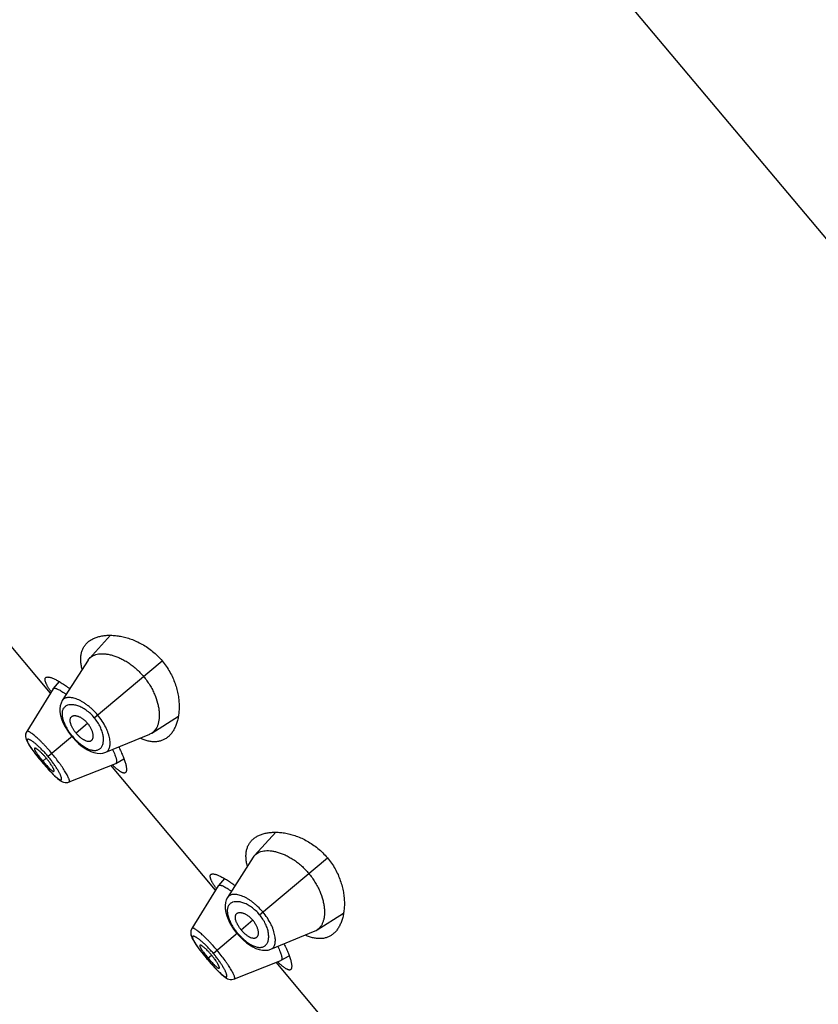
# Model space of a CAD drawing. Units: inches. Extents: x 5.9 to 15.5, y 3.3 to 14.8.
# Drawn here: x 9.5 to 10.4, y 9.1 to 10.2 of the extents above; entities that cross this region are included whole.
import ezdxf

# ---------------------------------------------------------------- set-up
doc = ezdxf.new("R2010")
doc.units = ezdxf.units.IN
doc.header["$LTSCALE"] = 1.21
doc.header["$MEASUREMENT"] = 0
doc.layers.get('0').update_dxf_attribs({"linetype": 'CONTINUOUS'})

msp = doc.modelspace()

# ---------------------------------------------------------------- linework, layer by layer
at = {"color": 7, "linetype": 'Continuous'}
for p, q in [((14.1302, 5.5077), (8.6794, 12.0037)), ((9.5312, 9.4329), (9.413, 9.5737)), ((9.599, 9.4982), (9.5751, 9.472)), ((9.5736, 9.4701), (9.5446, 9.4245)), ((9.541, 9.4461), (9.5343, 9.438)), ((9.5342, 9.4378), (9.5044, 9.3898)), ((9.5342, 9.4378), (9.5343, 9.438)), ((9.5343, 9.438), (9.5349, 9.4384)), ((9.6456, 9.3879), (9.6755, 9.407)), ((9.5044, 9.3898), (9.5038, 9.3886)), ((9.5936, 9.3662), (9.6435, 9.3868)), ((9.5541, 9.3856), (9.5554, 9.3839)), ((9.5554, 9.3839), (9.5567, 9.3824)), ((9.5202, 9.3569), (9.5214, 9.3554)), ((9.5214, 9.3554), (9.5226, 9.354)), ((9.5523, 9.3327), (9.6049, 9.3537)), ((9.605, 9.3537), (9.6049, 9.3537)), ((9.605, 9.3537), (9.6142, 9.3589)), ((9.5339, 9.3416), (9.5358, 9.3397)), ((9.7176, 9.2107), (9.5994, 9.3515)), ((9.5358, 9.3397), (9.5375, 9.3381)), ((9.5375, 9.3381), (9.5391, 9.3367)), ((9.5391, 9.3367), (9.5406, 9.3355)), ((9.5405, 9.3356), (9.5419, 9.3346)), ((9.551, 9.3322), (9.5523, 9.3327)), ((9.7854, 9.276), (9.7615, 9.2499)), ((9.76, 9.248), (9.731, 9.2024)), ((9.7274, 9.224), (9.7207, 9.2158)), ((9.7206, 9.2157), (9.6908, 9.1676)), ((9.7206, 9.2157), (9.7207, 9.2158)), ((9.7207, 9.2158), (9.7213, 9.2162)), ((9.832, 9.1658), (9.8619, 9.1848)), ((9.6908, 9.1676), (9.6902, 9.1665)), ((9.78, 9.1441), (9.8299, 9.1647)), ((9.7405, 9.1634), (9.7418, 9.1618)), ((9.7418, 9.1618), (9.7431, 9.1602)), ((9.7066, 9.1347), (9.7078, 9.1332)), ((9.7078, 9.1332), (9.709, 9.1319)), ((9.7388, 9.1105), (9.7913, 9.1315)), ((9.7914, 9.1316), (9.7913, 9.1315)), ((9.7914, 9.1316), (9.8006, 9.1367)), ((9.7203, 9.1194), (9.7222, 9.1175)), ((9.904, 8.9886), (9.7858, 9.1294)), ((9.7222, 9.1176), (9.7239, 9.1159)), ((9.7239, 9.116), (9.7255, 9.1146)), ((9.7255, 9.1146), (9.727, 9.1134)), ((9.7269, 9.1134), (9.7283, 9.1124)), ((9.7374, 9.1101), (9.7388, 9.1105))]:
    msp.add_line(p, q, dxfattribs=at)
at = {"color": 9, "linetype": 'Continuous'}
for p, q in [((9.5807, 9.4052), (9.6572, 9.4694)), ((9.5732, 9.3988), (9.5601, 9.3878)), ((9.556, 9.3844), (9.5286, 9.3614)), ((9.5215, 9.3554), (9.5214, 9.3554)), ((9.5225, 9.3563), (9.5265, 9.3596)), ((9.7671, 9.183), (9.8437, 9.2472)), ((9.7596, 9.1767), (9.7465, 9.1657)), ((9.7424, 9.1622), (9.715, 9.1393)), ((9.7079, 9.1333), (9.7078, 9.1332)), ((9.7089, 9.1341), (9.7129, 9.1375))]:
    msp.add_line(p, q, dxfattribs=at)
at = {"color": 7, "linetype": 'Continuous'}
for points in [[(9.5446, 9.4246), (9.5432, 9.4218), (9.5423, 9.4187), (9.5418, 9.4154), (9.5419, 9.4117), (9.5426, 9.4078), (9.5437, 9.4039), (9.5452, 9.4), (9.547, 9.3962), (9.5492, 9.3926), (9.5515, 9.389), (9.5541, 9.3856)], [(9.5044, 9.3898), (9.5037, 9.3885), (9.5032, 9.3869), (9.5031, 9.3852), (9.5031, 9.3836), (9.5034, 9.3821), (9.5039, 9.3806), (9.5045, 9.3792), (9.5052, 9.3777), (9.5061, 9.376), (9.5072, 9.3742), (9.5085, 9.3723), (9.51, 9.3701), (9.5116, 9.3678), (9.5135, 9.3653), (9.5156, 9.3626), (9.5178, 9.3598), (9.5202, 9.3569)], [(9.5038, 9.3886), (9.5033, 9.3871), (9.5031, 9.3855), (9.5031, 9.384), (9.5033, 9.3825), (9.5037, 9.3811), (9.5042, 9.3797), (9.5049, 9.3783), (9.5057, 9.3768), (9.5066, 9.3752), (9.5077, 9.3734), (9.509, 9.3715), (9.5105, 9.3694), (9.5108, 9.3689)], [(9.5567, 9.3824), (9.5597, 9.3793), (9.5627, 9.3763), (9.566, 9.3736), (9.5694, 9.3711), (9.573, 9.3689), (9.5766, 9.3671), (9.5803, 9.3658), (9.584, 9.3651), (9.5874, 9.3649), (9.5905, 9.3653), (9.5936, 9.3662)], [(9.5226, 9.354), (9.5251, 9.3512), (9.5274, 9.3485), (9.5297, 9.3459), (9.5319, 9.3436), (9.534, 9.3415)], [(9.5419, 9.3345), (9.5433, 9.3337), (9.5447, 9.333), (9.5461, 9.3325), (9.5477, 9.3321), (9.5493, 9.332), (9.551, 9.3322)], [(9.731, 9.2024), (9.7296, 9.1996), (9.7287, 9.1966), (9.7282, 9.1932), (9.7283, 9.1895), (9.729, 9.1856), (9.7301, 9.1817), (9.7316, 9.1779), (9.7334, 9.1741), (9.7356, 9.1704), (9.7379, 9.1668), (9.7405, 9.1634)], [(9.6908, 9.1676), (9.6902, 9.1663), (9.6897, 9.1647), (9.6895, 9.1631), (9.6895, 9.1615), (9.6898, 9.16), (9.6903, 9.1585), (9.6909, 9.157), (9.6916, 9.1555), (9.6925, 9.1539), (9.6936, 9.1521), (9.6949, 9.1501), (9.6964, 9.148), (9.698, 9.1456), (9.6999, 9.1431), (9.702, 9.1405), (9.7042, 9.1376), (9.7066, 9.1347)], [(9.6902, 9.1665), (9.6897, 9.165), (9.6895, 9.1634), (9.6895, 9.1618), (9.6897, 9.1604), (9.6901, 9.159), (9.6906, 9.1576), (9.6913, 9.1562), (9.6921, 9.1547), (9.693, 9.153), (9.6941, 9.1513), (9.6954, 9.1493), (9.6969, 9.1472), (9.6972, 9.1468)], [(9.7431, 9.1602), (9.7461, 9.1571), (9.7492, 9.1542), (9.7524, 9.1514), (9.7558, 9.1489), (9.7594, 9.1468), (9.763, 9.145), (9.7668, 9.1437), (9.7704, 9.1429), (9.7738, 9.1428), (9.777, 9.1431), (9.78, 9.1441)], [(9.709, 9.1319), (9.7115, 9.129), (9.7139, 9.1263), (9.7161, 9.1238), (9.7183, 9.1215), (9.7204, 9.1194)], [(9.7284, 9.1124), (9.7297, 9.1115), (9.7311, 9.1108), (9.7325, 9.1103), (9.7341, 9.11), (9.7357, 9.1099), (9.7374, 9.1101)]]:
    msp.add_lwpolyline(points, dxfattribs=at)
for centre, radius, start, end in [((9.5852, 9.4627), 0.0138, 137.5359, 147.5597), ((9.6393, 9.5081), 0.1302, 213.7379, 214.5288), ((9.6382, 9.3996), 0.0138, 292.4249, 302.48), ((9.6251, 9.4424), 0.1339, 218.9166, 219.9983), ((9.625, 9.4423), 0.1338, 220.0012, 221.084), ((9.6895, 9.4421), 0.1262, 225.4587, 226.274), ((9.7717, 9.2406), 0.0138, 137.5359, 147.5597), ((9.8257, 9.286), 0.1302, 213.7379, 214.5288), ((9.8246, 9.1774), 0.0138, 292.4249, 302.48), ((9.8115, 9.2202), 0.1339, 218.9166, 219.9983), ((9.8114, 9.2201), 0.1338, 220.0012, 221.084), ((9.8759, 9.2199), 0.1262, 225.4587, 226.274)]:
    msp.add_arc(centre, radius, start, end, dxfattribs=at)
at = {"color": 9, "linetype": 'Continuous'}
for centre in [(9.6224, 9.4305), (9.8088, 9.2083)]:
    msp.add_arc(centre, 0.1254, 224.5352, 224.8877, dxfattribs=at)
at = {"color": 7, "linetype": 'Continuous'}
for points, knots in [([(9.5739, 9.4908), (9.5749, 9.4916), (9.5771, 9.4932), (9.5808, 9.4951), (9.5849, 9.4965), (9.5894, 9.4976), (9.5942, 9.4982), (9.5993, 9.4983), (9.6047, 9.498), (9.6104, 9.4971), (9.6163, 9.4958), (9.6223, 9.4939), (9.6284, 9.4914), (9.6346, 9.4883), (9.6407, 9.4845), (9.6466, 9.4801), (9.6522, 9.475), (9.6556, 9.4713), (9.6572, 9.4694)], [0, 0, 0, 0, 0.04227, 0.086283, 0.132548, 0.181422, 0.233151, 0.287893, 0.345752, 0.40679, 0.471037, 0.53849, 0.609098, 0.682735, 0.759158, 0.837954, 0.918505, 1, 1, 1, 1]), ([(9.567, 9.4598), (9.5665, 9.4615), (9.5658, 9.4647), (9.5653, 9.4695), (9.5654, 9.4739), (9.566, 9.4781), (9.5672, 9.4818), (9.5689, 9.4852), (9.5711, 9.4882), (9.5729, 9.49), (9.5739, 9.4908)], [0, 0, 0, 0, 0.153502, 0.2956, 0.427345, 0.550338, 0.666658, 0.778713, 0.889025, 1, 1, 1, 1]), ([(9.5751, 9.472), (9.5757, 9.4727), (9.5771, 9.474), (9.5795, 9.4754), (9.5824, 9.4765), (9.5855, 9.4772), (9.5889, 9.4775), (9.5927, 9.4773), (9.5966, 9.4768), (9.6008, 9.4758), (9.6051, 9.4744), (9.6096, 9.4725), (9.6142, 9.4702), (9.6189, 9.4674), (9.6235, 9.4641), (9.6295, 9.4591), (9.6337, 9.4548), (9.6363, 9.4517)], [0, 0, 0, 0, 0.038838, 0.078867, 0.121074, 0.166227, 0.214848, 0.267251, 0.323638, 0.384162, 0.448893, 0.517772, 0.590655, 0.667274, 0.747211, 0.829871, 1, 1, 1, 1]), ([(9.6572, 9.4694), (9.6589, 9.4674), (9.662, 9.4634), (9.6659, 9.457), (9.6693, 9.4504), (9.6719, 9.4438), (9.6739, 9.4372), (9.6753, 9.4307), (9.6762, 9.4244), (9.6765, 9.4184), (9.6763, 9.4127), (9.6757, 9.4073), (9.6747, 9.4022), (9.6732, 9.3976), (9.6714, 9.3934), (9.6693, 9.3896), (9.6668, 9.3863), (9.6649, 9.3844), (9.6638, 9.3835)], [0, 0, 0, 0, 0.081495, 0.162046, 0.240843, 0.317265, 0.390903, 0.461511, 0.528963, 0.59321, 0.654248, 0.712107, 0.766849, 0.818578, 0.867452, 0.913717, 0.95773, 1, 1, 1, 1]), ([(9.531, 9.4358), (9.5304, 9.4367), (9.5295, 9.4381), (9.5284, 9.4399), (9.5277, 9.4412), (9.5271, 9.4423), (9.5265, 9.4435), (9.5261, 9.4445), (9.5257, 9.4455), (9.5254, 9.4464), (9.5252, 9.4472), (9.5251, 9.4479), (9.5251, 9.4486), (9.5251, 9.4492), (9.5253, 9.4497), (9.5255, 9.4502), (9.5257, 9.4504), (9.5259, 9.4505)], [0, 0, 0, 0, 0.205086, 0.29881, 0.386514, 0.468118, 0.543581, 0.612893, 0.67609, 0.733269, 0.784603, 0.830375, 0.871022, 0.907197, 0.939846, 0.970254, 1, 1, 1, 1]), ([(9.5259, 9.4505), (9.5261, 9.4507), (9.5265, 9.4509), (9.5273, 9.4511), (9.5283, 9.4512), (9.5294, 9.451), (9.5307, 9.4508), (9.5321, 9.4504), (9.5337, 9.4498), (9.5354, 9.4491), (9.5372, 9.4482), (9.5399, 9.4468), (9.5436, 9.4446), (9.5483, 9.4415), (9.5515, 9.4392), (9.5531, 9.438)], [0, 0, 0, 0, 0.023168, 0.04946, 0.080273, 0.116419, 0.158329, 0.20621, 0.260129, 0.320068, 0.385947, 0.457648, 0.617868, 0.799256, 1, 1, 1, 1]), ([(9.6363, 9.4517), (9.6375, 9.4502), (9.64, 9.447), (9.6433, 9.4421), (9.6462, 9.437), (9.6494, 9.4303), (9.6517, 9.4237), (9.6532, 9.4171), (9.6538, 9.4126), (9.654, 9.4083), (9.6539, 9.4043), (9.6534, 9.4007), (9.6525, 9.3973), (9.6513, 9.3943), (9.6497, 9.3918), (9.6479, 9.3896), (9.6464, 9.3884), (9.6456, 9.3879)], [0, 0, 0, 0, 0.085626, 0.17043, 0.253202, 0.333198, 0.482656, 0.551579, 0.616314, 0.676846, 0.733213, 0.785529, 0.834038, 0.879095, 0.921235, 0.961213, 1, 1, 1, 1]), ([(9.5349, 9.4384), (9.5351, 9.4384), (9.5354, 9.4385), (9.5359, 9.4385), (9.5364, 9.4385), (9.537, 9.4384), (9.5377, 9.4382), (9.5388, 9.4378), (9.5402, 9.4372), (9.5421, 9.4362), (9.5443, 9.4349), (9.5466, 9.4333), (9.5482, 9.4322), (9.5491, 9.4316)], [0, 0, 0, 0, 0.026353, 0.056439, 0.090908, 0.130165, 0.174465, 0.223962, 0.338863, 0.475028, 0.631489, 0.806944, 1, 1, 1, 1]), ([(9.5601, 9.3878), (9.5594, 9.3887), (9.5581, 9.3904), (9.5563, 9.3931), (9.5552, 9.3954), (9.5545, 9.3971), (9.5539, 9.3988), (9.5535, 9.4006), (9.5534, 9.4025), (9.5536, 9.4037), (9.5538, 9.4046), (9.5541, 9.4053), (9.5544, 9.4058), (9.5546, 9.406)], [0, 0, 0, 0, 0.164972, 0.32459, 0.474017, 0.543746, 0.609664, 0.729071, 0.832056, 0.878073, 0.920971, 0.961361, 1, 1, 1, 1]), ([(9.5546, 9.406), (9.5548, 9.4062), (9.5552, 9.4066), (9.5559, 9.4071), (9.5568, 9.4074), (9.5577, 9.4076), (9.5588, 9.4076), (9.5599, 9.4075), (9.5611, 9.4073), (9.5624, 9.4069), (9.5637, 9.4064), (9.5651, 9.4057), (9.5665, 9.4048), (9.5679, 9.4039), (9.5693, 9.4028), (9.5711, 9.4011), (9.5724, 9.3998), (9.5732, 9.3988)], [0, 0, 0, 0, 0.03918, 0.078741, 0.119984, 0.163948, 0.211403, 0.262894, 0.318776, 0.379251, 0.444361, 0.513943, 0.587694, 0.665202, 0.745949, 0.829201, 1, 1, 1, 1]), ([(9.577, 9.3793), (9.5772, 9.3794), (9.5777, 9.3797), (9.5783, 9.3804), (9.5788, 9.3812), (9.5792, 9.3821), (9.5794, 9.3831), (9.5795, 9.3843), (9.5794, 9.3855), (9.5793, 9.3868), (9.579, 9.3882), (9.5785, 9.3897), (9.578, 9.3912), (9.5772, 9.3927), (9.5764, 9.3943), (9.5751, 9.3964), (9.574, 9.3979), (9.5732, 9.3988)], [0, 0, 0, 0, 0.03918, 0.078741, 0.119984, 0.163948, 0.211403, 0.262894, 0.318776, 0.379251, 0.444361, 0.513943, 0.587694, 0.665202, 0.745949, 0.829201, 1, 1, 1, 1]), ([(9.5601, 9.3878), (9.5608, 9.387), (9.5623, 9.3854), (9.5646, 9.3832), (9.5667, 9.3817), (9.5683, 9.3807), (9.5698, 9.3799), (9.5716, 9.3791), (9.5733, 9.3787), (9.5746, 9.3787), (9.5755, 9.3787), (9.5763, 9.3789), (9.5768, 9.3791), (9.577, 9.3793)], [0, 0, 0, 0, 0.164972, 0.32459, 0.474017, 0.543746, 0.609664, 0.729071, 0.832056, 0.878073, 0.920971, 0.961361, 1, 1, 1, 1]), ([(9.6638, 9.3835), (9.6629, 9.3827), (9.6609, 9.3813), (9.6575, 9.3796), (9.6539, 9.3785), (9.65, 9.378), (9.6458, 9.3781), (9.6414, 9.3788), (9.6368, 9.3801), (9.6338, 9.3814), (9.6322, 9.3821)], [0, 0, 0, 0, 0.110975, 0.221287, 0.333341, 0.449662, 0.572655, 0.704399, 0.846498, 1, 1, 1, 1]), ([(9.5134, 9.3708), (9.5133, 9.3708), (9.5133, 9.3707), (9.5132, 9.3706), (9.5132, 9.3705), (9.5132, 9.3702), (9.5133, 9.3699), (9.5134, 9.3694), (9.5136, 9.3688), (9.5139, 9.3682), (9.5143, 9.3674), (9.5148, 9.3666), (9.5154, 9.3658), (9.516, 9.3648), (9.5167, 9.3638), (9.5177, 9.3624), (9.5191, 9.3605), (9.5203, 9.359), (9.5209, 9.3582)], [0, 0, 0, 0, 0.007736, 0.016049, 0.025459, 0.036297, 0.062907, 0.096657, 0.137751, 0.186175, 0.241827, 0.304572, 0.374151, 0.450132, 0.531832, 0.618451, 0.803599, 1, 1, 1, 1]), ([(9.5265, 9.3596), (9.5258, 9.3605), (9.5244, 9.3621), (9.5222, 9.3644), (9.5204, 9.3662), (9.519, 9.3674), (9.5181, 9.3683), (9.5172, 9.369), (9.5164, 9.3696), (9.5157, 9.3701), (9.515, 9.3705), (9.5146, 9.3707), (9.5142, 9.3708), (9.514, 9.3709), (9.5138, 9.3709), (9.5136, 9.3709), (9.5135, 9.3709), (9.5134, 9.3709), (9.5134, 9.3708)], [0, 0, 0, 0, 0.188928, 0.370561, 0.538538, 0.615469, 0.686558, 0.751082, 0.808567, 0.858741, 0.901417, 0.936471, 0.951157, 0.963992, 0.975056, 0.984508, 0.992648, 1, 1, 1, 1]), ([(9.6013, 9.3694), (9.6018, 9.3683), (9.6027, 9.3663), (9.6039, 9.3635), (9.6047, 9.3613), (9.6052, 9.3597), (9.6055, 9.3587), (9.6057, 9.3577), (9.6058, 9.3568), (9.6059, 9.3561), (9.6058, 9.3554), (9.6058, 9.3548), (9.6056, 9.3544), (9.6053, 9.354), (9.6051, 9.3538), (9.605, 9.3537)], [0, 0, 0, 0, 0.207459, 0.392701, 0.554137, 0.625484, 0.690383, 0.748829, 0.80089, 0.846704, 0.886517, 0.920757, 0.950159, 0.97595, 1, 1, 1, 1]), ([(9.6083, 9.3722), (9.6092, 9.3704), (9.6109, 9.3669), (9.6132, 9.3617), (9.6146, 9.3577), (9.6156, 9.3548), (9.6161, 9.3529), (9.6165, 9.351), (9.6168, 9.3494), (9.617, 9.3479), (9.617, 9.3466), (9.6169, 9.3455), (9.6167, 9.3446), (9.6164, 9.3438), (9.616, 9.3434), (9.6159, 9.3433)], [0, 0, 0, 0, 0.200745, 0.382132, 0.542351, 0.614053, 0.679933, 0.739871, 0.793789, 0.84167, 0.88358, 0.919727, 0.95054, 0.976832, 1, 1, 1, 1]), ([(9.5242, 9.3544), (9.5248, 9.3536), (9.5261, 9.3522), (9.5277, 9.3505), (9.5289, 9.3493), (9.5298, 9.3484), (9.5306, 9.3476), (9.5314, 9.3469), (9.5321, 9.3463), (9.5327, 9.3458), (9.5333, 9.3454), (9.5338, 9.3451), (9.5343, 9.3448), (9.5346, 9.3447), (9.5349, 9.3447), (9.535, 9.3447), (9.5351, 9.3447), (9.5352, 9.3448), (9.5352, 9.3448)], [0, 0, 0, 0, 0.196401, 0.381549, 0.468168, 0.549868, 0.625849, 0.695428, 0.758173, 0.813825, 0.862249, 0.903343, 0.937093, 0.963703, 0.974541, 0.983951, 0.992264, 1, 1, 1, 1]), ([(9.5352, 9.3448), (9.5353, 9.3448), (9.5353, 9.3449), (9.5354, 9.345), (9.5354, 9.3452), (9.5354, 9.3454), (9.5354, 9.3456), (9.5353, 9.346), (9.5352, 9.3465), (9.5349, 9.3472), (9.5345, 9.348), (9.5341, 9.3489), (9.5335, 9.3499), (9.5329, 9.3509), (9.5319, 9.3525), (9.5305, 9.3546), (9.5286, 9.3571), (9.5272, 9.3588), (9.5265, 9.3596)], [0, 0, 0, 0, 0.007352, 0.015492, 0.024944, 0.036008, 0.048843, 0.063529, 0.098583, 0.141259, 0.191433, 0.248918, 0.313442, 0.384531, 0.461462, 0.629439, 0.811072, 1, 1, 1, 1]), ([(9.6159, 9.3433), (9.6157, 9.3431), (9.6155, 9.343), (9.615, 9.3428), (9.6144, 9.3427), (9.6138, 9.3428), (9.6132, 9.3429), (9.6125, 9.3432), (9.6117, 9.3435), (9.6109, 9.3439), (9.61, 9.3445), (9.609, 9.3451), (9.608, 9.3459), (9.607, 9.3467), (9.6059, 9.3476), (9.6043, 9.349), (9.6031, 9.3501), (9.6023, 9.3509)], [0, 0, 0, 0, 0.029745, 0.060153, 0.092801, 0.128976, 0.169623, 0.215395, 0.266728, 0.323908, 0.387104, 0.456417, 0.53188, 0.613485, 0.70119, 0.794914, 1, 1, 1, 1]), ([(9.7603, 9.2686), (9.7613, 9.2695), (9.7635, 9.271), (9.7672, 9.2729), (9.7713, 9.2744), (9.7758, 9.2754), (9.7806, 9.276), (9.7857, 9.2761), (9.7911, 9.2758), (9.7968, 9.275), (9.8027, 9.2736), (9.8087, 9.2717), (9.8148, 9.2692), (9.821, 9.2661), (9.8271, 9.2623), (9.833, 9.2579), (9.8386, 9.2529), (9.842, 9.2491), (9.8437, 9.2472)], [0, 0, 0, 0, 0.04227, 0.086283, 0.132548, 0.181422, 0.233151, 0.287893, 0.345752, 0.40679, 0.471037, 0.53849, 0.609098, 0.682735, 0.759158, 0.837954, 0.918505, 1, 1, 1, 1]), ([(9.7534, 9.2377), (9.7529, 9.2394), (9.7523, 9.2426), (9.7518, 9.2473), (9.7518, 9.2518), (9.7524, 9.2559), (9.7536, 9.2597), (9.7553, 9.2631), (9.7575, 9.2661), (9.7593, 9.2678), (9.7603, 9.2686)], [0, 0, 0, 0, 0.153502, 0.2956, 0.427345, 0.550338, 0.666658, 0.778713, 0.889025, 1, 1, 1, 1]), ([(9.7615, 9.2499), (9.7621, 9.2506), (9.7635, 9.2518), (9.7659, 9.2533), (9.7688, 9.2543), (9.7719, 9.255), (9.7753, 9.2553), (9.7791, 9.2552), (9.783, 9.2546), (9.7872, 9.2537), (9.7916, 9.2522), (9.7961, 9.2504), (9.8006, 9.248), (9.8053, 9.2452), (9.8099, 9.242), (9.8159, 9.237), (9.8201, 9.2327), (9.8227, 9.2296)], [0, 0, 0, 0, 0.038838, 0.078867, 0.121074, 0.166227, 0.214848, 0.267251, 0.323638, 0.384162, 0.448893, 0.517772, 0.590655, 0.667274, 0.747211, 0.829871, 1, 1, 1, 1]), ([(9.8437, 9.2472), (9.8453, 9.2452), (9.8484, 9.2412), (9.8524, 9.2348), (9.8557, 9.2283), (9.8583, 9.2216), (9.8603, 9.215), (9.8617, 9.2085), (9.8626, 9.2023), (9.8629, 9.1962), (9.8627, 9.1905), (9.8621, 9.1851), (9.8611, 9.1801), (9.8596, 9.1754), (9.8578, 9.1712), (9.8557, 9.1674), (9.8532, 9.1641), (9.8513, 9.1622), (9.8503, 9.1614)], [0, 0, 0, 0, 0.081495, 0.162046, 0.240843, 0.317265, 0.390903, 0.461511, 0.528963, 0.59321, 0.654248, 0.712107, 0.766849, 0.818578, 0.867452, 0.913717, 0.95773, 1, 1, 1, 1]), ([(9.7174, 9.2137), (9.7168, 9.2146), (9.7159, 9.216), (9.7148, 9.2178), (9.7141, 9.219), (9.7135, 9.2202), (9.7129, 9.2213), (9.7125, 9.2223), (9.7121, 9.2233), (9.7118, 9.2242), (9.7116, 9.225), (9.7115, 9.2258), (9.7115, 9.2264), (9.7115, 9.227), (9.7117, 9.2276), (9.7119, 9.228), (9.7122, 9.2282), (9.7123, 9.2283)], [0, 0, 0, 0, 0.205086, 0.29881, 0.386514, 0.468118, 0.543581, 0.612893, 0.67609, 0.733269, 0.784603, 0.830375, 0.871022, 0.907197, 0.939846, 0.970254, 1, 1, 1, 1]), ([(9.7123, 9.2283), (9.7125, 9.2285), (9.7129, 9.2288), (9.7137, 9.229), (9.7147, 9.229), (9.7158, 9.2289), (9.7171, 9.2286), (9.7185, 9.2282), (9.7201, 9.2276), (9.7218, 9.2269), (9.7236, 9.226), (9.7263, 9.2246), (9.73, 9.2225), (9.7347, 9.2194), (9.7379, 9.2171), (9.7395, 9.2158)], [0, 0, 0, 0, 0.023168, 0.04946, 0.080273, 0.116419, 0.158329, 0.20621, 0.260129, 0.320068, 0.385947, 0.457648, 0.617868, 0.799256, 1, 1, 1, 1]), ([(9.8227, 9.2296), (9.824, 9.228), (9.8264, 9.2249), (9.8297, 9.2199), (9.8326, 9.2148), (9.8358, 9.2082), (9.8381, 9.2015), (9.8396, 9.195), (9.8402, 9.1904), (9.8404, 9.1862), (9.8403, 9.1822), (9.8398, 9.1785), (9.8389, 9.1752), (9.8377, 9.1722), (9.8361, 9.1696), (9.8343, 9.1674), (9.8328, 9.1663), (9.832, 9.1658)], [0, 0, 0, 0, 0.085626, 0.17043, 0.253202, 0.333198, 0.482656, 0.551579, 0.616314, 0.676846, 0.733213, 0.785529, 0.834038, 0.879095, 0.921235, 0.961213, 1, 1, 1, 1]), ([(9.7213, 9.2162), (9.7215, 9.2163), (9.7218, 9.2164), (9.7223, 9.2164), (9.7228, 9.2163), (9.7234, 9.2162), (9.7241, 9.216), (9.7252, 9.2157), (9.7266, 9.215), (9.7286, 9.214), (9.7307, 9.2127), (9.733, 9.2112), (9.7346, 9.21), (9.7355, 9.2094)], [0, 0, 0, 0, 0.026353, 0.056439, 0.090908, 0.130165, 0.174465, 0.223962, 0.338863, 0.475028, 0.631489, 0.806944, 1, 1, 1, 1]), ([(9.7465, 9.1657), (9.7458, 9.1665), (9.7445, 9.1683), (9.7428, 9.1709), (9.7416, 9.1732), (9.7409, 9.175), (9.7403, 9.1766), (9.7399, 9.1785), (9.7398, 9.1803), (9.74, 9.1816), (9.7402, 9.1824), (9.7405, 9.1832), (9.7408, 9.1836), (9.741, 9.1838)], [0, 0, 0, 0, 0.164972, 0.32459, 0.474017, 0.543746, 0.609664, 0.729071, 0.832056, 0.878073, 0.920971, 0.961361, 1, 1, 1, 1]), ([(9.741, 9.1838), (9.7412, 9.184), (9.7416, 9.1844), (9.7423, 9.1849), (9.7432, 9.1853), (9.7442, 9.1854), (9.7452, 9.1855), (9.7463, 9.1854), (9.7475, 9.1851), (9.7488, 9.1848), (9.7501, 9.1842), (9.7515, 9.1835), (9.7529, 9.1827), (9.7543, 9.1817), (9.7557, 9.1806), (9.7575, 9.179), (9.7588, 9.1776), (9.7596, 9.1767)], [0, 0, 0, 0, 0.03918, 0.078741, 0.119984, 0.163948, 0.211403, 0.262894, 0.318776, 0.379251, 0.444361, 0.513943, 0.587694, 0.665202, 0.745949, 0.829201, 1, 1, 1, 1]), ([(9.7634, 9.1571), (9.7637, 9.1573), (9.7641, 9.1576), (9.7647, 9.1582), (9.7652, 9.159), (9.7656, 9.1599), (9.7658, 9.161), (9.7659, 9.1621), (9.7659, 9.1633), (9.7657, 9.1647), (9.7654, 9.166), (9.7649, 9.1675), (9.7644, 9.169), (9.7637, 9.1706), (9.7628, 9.1721), (9.7615, 9.1742), (9.7604, 9.1757), (9.7596, 9.1767)], [0, 0, 0, 0, 0.03918, 0.078741, 0.119984, 0.163948, 0.211403, 0.262894, 0.318776, 0.379251, 0.444361, 0.513943, 0.587694, 0.665202, 0.745949, 0.829201, 1, 1, 1, 1]), ([(9.7465, 9.1657), (9.7472, 9.1648), (9.7487, 9.1632), (9.751, 9.1611), (9.7531, 9.1595), (9.7547, 9.1585), (9.7562, 9.1577), (9.758, 9.1569), (9.7597, 9.1566), (9.761, 9.1565), (9.7619, 9.1566), (9.7627, 9.1568), (9.7632, 9.157), (9.7634, 9.1571)], [0, 0, 0, 0, 0.164972, 0.32459, 0.474017, 0.543746, 0.609664, 0.729071, 0.832056, 0.878073, 0.920971, 0.961361, 1, 1, 1, 1]), ([(9.8503, 9.1614), (9.8493, 9.1606), (9.8473, 9.1591), (9.8439, 9.1575), (9.8403, 9.1564), (9.8364, 9.1559), (9.8322, 9.156), (9.8278, 9.1567), (9.8232, 9.158), (9.8202, 9.1592), (9.8186, 9.1599)], [0, 0, 0, 0, 0.110975, 0.221287, 0.333341, 0.449662, 0.572655, 0.704399, 0.846498, 1, 1, 1, 1]), ([(9.6998, 9.1487), (9.6998, 9.1486), (9.6997, 9.1486), (9.6996, 9.1485), (9.6996, 9.1483), (9.6996, 9.1481), (9.6997, 9.1477), (9.6998, 9.1473), (9.7, 9.1467), (9.7004, 9.146), (9.7007, 9.1453), (9.7012, 9.1445), (9.7018, 9.1436), (9.7024, 9.1427), (9.7031, 9.1417), (9.7041, 9.1402), (9.7055, 9.1384), (9.7067, 9.1369), (9.7073, 9.1361)], [0, 0, 0, 0, 0.007736, 0.016049, 0.025459, 0.036297, 0.062907, 0.096657, 0.137751, 0.186175, 0.241827, 0.304572, 0.374151, 0.450132, 0.531832, 0.618451, 0.803599, 1, 1, 1, 1]), ([(9.7129, 9.1375), (9.7122, 9.1383), (9.7108, 9.14), (9.7086, 9.1423), (9.7068, 9.144), (9.7055, 9.1453), (9.7045, 9.1461), (9.7036, 9.1468), (9.7028, 9.1474), (9.7021, 9.1479), (9.7015, 9.1483), (9.701, 9.1486), (9.7006, 9.1487), (9.7004, 9.1487), (9.7002, 9.1488), (9.7, 9.1488), (9.6999, 9.1487), (9.6998, 9.1487), (9.6998, 9.1487)], [0, 0, 0, 0, 0.188928, 0.370561, 0.538538, 0.615469, 0.686558, 0.751082, 0.808567, 0.858741, 0.901417, 0.936471, 0.951157, 0.963992, 0.975056, 0.984508, 0.992648, 1, 1, 1, 1]), ([(9.7877, 9.1472), (9.7882, 9.1462), (9.7891, 9.1442), (9.7903, 9.1413), (9.7911, 9.1392), (9.7916, 9.1376), (9.7919, 9.1365), (9.7921, 9.1356), (9.7922, 9.1347), (9.7923, 9.1339), (9.7923, 9.1333), (9.7922, 9.1327), (9.792, 9.1322), (9.7917, 9.1318), (9.7915, 9.1317), (9.7914, 9.1316)], [0, 0, 0, 0, 0.207459, 0.392701, 0.554137, 0.625484, 0.690383, 0.748829, 0.80089, 0.846704, 0.886517, 0.920757, 0.950159, 0.97595, 1, 1, 1, 1]), ([(9.7947, 9.1501), (9.7956, 9.1483), (9.7973, 9.1447), (9.7996, 9.1396), (9.8011, 9.1356), (9.802, 9.1327), (9.8025, 9.1307), (9.8029, 9.1289), (9.8032, 9.1272), (9.8034, 9.1258), (9.8034, 9.1245), (9.8033, 9.1234), (9.8031, 9.1224), (9.8028, 9.1216), (9.8025, 9.1213), (9.8023, 9.1211)], [0, 0, 0, 0, 0.200745, 0.382132, 0.542351, 0.614053, 0.679933, 0.739871, 0.793789, 0.84167, 0.88358, 0.919727, 0.95054, 0.976832, 1, 1, 1, 1]), ([(9.7106, 9.1322), (9.7112, 9.1315), (9.7125, 9.1301), (9.7141, 9.1284), (9.7153, 9.1271), (9.7162, 9.1262), (9.717, 9.1255), (9.7178, 9.1248), (9.7185, 9.1242), (9.7191, 9.1236), (9.7197, 9.1232), (9.7202, 9.1229), (9.7207, 9.1227), (9.721, 9.1226), (9.7213, 9.1225), (9.7214, 9.1225), (9.7215, 9.1226), (9.7216, 9.1226), (9.7216, 9.1226)], [0, 0, 0, 0, 0.196401, 0.381549, 0.468168, 0.549868, 0.625849, 0.695428, 0.758173, 0.813825, 0.862249, 0.903343, 0.937093, 0.963703, 0.974541, 0.983951, 0.992264, 1, 1, 1, 1]), ([(9.7216, 9.1226), (9.7217, 9.1227), (9.7217, 9.1227), (9.7218, 9.1229), (9.7218, 9.123), (9.7218, 9.1232), (9.7218, 9.1235), (9.7217, 9.1238), (9.7216, 9.1243), (9.7213, 9.125), (9.7209, 9.1258), (9.7205, 9.1267), (9.7199, 9.1277), (9.7193, 9.1288), (9.7183, 9.1304), (9.7169, 9.1324), (9.715, 9.1349), (9.7136, 9.1366), (9.7129, 9.1375)], [0, 0, 0, 0, 0.007352, 0.015492, 0.024944, 0.036008, 0.048843, 0.063529, 0.098583, 0.141259, 0.191433, 0.248918, 0.313442, 0.384531, 0.461462, 0.629439, 0.811072, 1, 1, 1, 1]), ([(9.8023, 9.1211), (9.8021, 9.121), (9.8019, 9.1208), (9.8014, 9.1206), (9.8008, 9.1206), (9.8002, 9.1206), (9.7996, 9.1208), (9.7989, 9.121), (9.7981, 9.1214), (9.7973, 9.1218), (9.7964, 9.1223), (9.7955, 9.123), (9.7945, 9.1237), (9.7934, 9.1245), (9.7923, 9.1254), (9.7907, 9.1268), (9.7895, 9.1279), (9.7887, 9.1287)], [0, 0, 0, 0, 0.029745, 0.060153, 0.092801, 0.128976, 0.169623, 0.215395, 0.266728, 0.323908, 0.387104, 0.456417, 0.53188, 0.613485, 0.70119, 0.794914, 1, 1, 1, 1])]:
    msp.add_open_spline(points, degree=3, knots=knots, dxfattribs=at)
at = {"color": 9, "linetype": 'Continuous'}
for points, knots in [([(9.5807, 9.4052), (9.5794, 9.4068), (9.5765, 9.4098), (9.5717, 9.4137), (9.5676, 9.4162), (9.5643, 9.4178), (9.562, 9.4186), (9.5598, 9.4193), (9.5577, 9.4197), (9.5556, 9.4199), (9.5532, 9.4199), (9.5509, 9.4195), (9.549, 9.4186), (9.5477, 9.4177), (9.5466, 9.4167), (9.5457, 9.4155), (9.545, 9.414), (9.5445, 9.4124), (9.5443, 9.4107), (9.5443, 9.4088), (9.5444, 9.4067), (9.5449, 9.4045), (9.5455, 9.4022), (9.5464, 9.3997), (9.5475, 9.3972), (9.5488, 9.3947), (9.5503, 9.392), (9.552, 9.3894), (9.5539, 9.3869), (9.5553, 9.3852), (9.556, 9.3844)], [0, 0, 0, 0, 0.085031, 0.166465, 0.241621, 0.276367, 0.309084, 0.339746, 0.368382, 0.395069, 0.419928, 0.464801, 0.485465, 0.5054, 0.525055, 0.544924, 0.565505, 0.587266, 0.610598, 0.635808, 0.663131, 0.692722, 0.724635, 0.75883, 0.795192, 0.833526, 0.873554, 0.914922, 0.957225, 1, 1, 1, 1]), ([(9.5844, 9.4083), (9.5826, 9.4104), (9.5797, 9.4135), (9.5756, 9.4172), (9.5724, 9.4197), (9.5693, 9.4218), (9.5662, 9.4237), (9.5633, 9.4252), (9.5604, 9.4264), (9.5577, 9.4273), (9.5551, 9.4278), (9.5527, 9.4281), (9.5506, 9.428), (9.5487, 9.4276), (9.547, 9.4269), (9.5456, 9.4259), (9.5449, 9.425), (9.5446, 9.4245)], [0, 0, 0, 0, 0.179297, 0.266269, 0.350166, 0.43022, 0.505834, 0.576571, 0.642131, 0.702351, 0.757228, 0.806909, 0.851715, 0.892258, 0.929514, 0.964853, 1, 1, 1, 1]), ([(9.5936, 9.3662), (9.5941, 9.3664), (9.5951, 9.367), (9.5963, 9.3682), (9.5973, 9.3697), (9.598, 9.3715), (9.5984, 9.3736), (9.5986, 9.376), (9.5985, 9.3786), (9.5981, 9.3814), (9.5974, 9.3845), (9.5964, 9.3877), (9.5952, 9.391), (9.593, 9.3957), (9.5896, 9.4016), (9.5863, 9.4061), (9.5844, 9.4083)], [0, 0, 0, 0, 0.035143, 0.070476, 0.107749, 0.148306, 0.193102, 0.242771, 0.297659, 0.357893, 0.423458, 0.4942, 0.569821, 0.649882, 0.820688, 1, 1, 1, 1]), ([(9.556, 9.3844), (9.5573, 9.3827), (9.5595, 9.3804), (9.5626, 9.3775), (9.5649, 9.3755), (9.5672, 9.3738), (9.5694, 9.3723), (9.5717, 9.371), (9.5739, 9.3699), (9.576, 9.3691), (9.578, 9.3686), (9.5799, 9.3683), (9.5816, 9.3682), (9.5833, 9.3684), (9.5848, 9.3689), (9.5862, 9.3695), (9.5874, 9.3704), (9.5884, 9.3715), (9.5893, 9.3728), (9.59, 9.3743), (9.5906, 9.376), (9.5909, 9.3779), (9.5911, 9.3799), (9.591, 9.3821), (9.5908, 9.3844), (9.5903, 9.3868), (9.5893, 9.3903), (9.5876, 9.3948), (9.5846, 9.4001), (9.5821, 9.4035), (9.5807, 9.4052)], [0, 0, 0, 0, 0.085048, 0.126412, 0.166438, 0.204769, 0.241123, 0.275309, 0.30722, 0.336818, 0.364151, 0.389362, 0.412684, 0.434435, 0.455015, 0.474883, 0.494537, 0.51447, 0.535132, 0.556906, 0.580101, 0.604956, 0.631642, 0.660279, 0.690942, 0.723656, 0.758398, 0.833548, 0.914976, 1, 1, 1, 1]), ([(9.5328, 9.365), (9.5312, 9.3669), (9.5288, 9.3697), (9.5255, 9.3733), (9.523, 9.3758), (9.5207, 9.3782), (9.5184, 9.3805), (9.5162, 9.3825), (9.5141, 9.3843), (9.5122, 9.3859), (9.5104, 9.3872), (9.5089, 9.3883), (9.5077, 9.3891), (9.5069, 9.3895), (9.5063, 9.3898), (9.5059, 9.3899), (9.5055, 9.3901), (9.5051, 9.3901), (9.5048, 9.3901), (9.5046, 9.39), (9.5044, 9.3898), (9.5044, 9.3898)], [0, 0, 0, 0, 0.194421, 0.28917, 0.381004, 0.468977, 0.552283, 0.630164, 0.701825, 0.766568, 0.823848, 0.873188, 0.914143, 0.931422, 0.946578, 0.959652, 0.970719, 0.979908, 0.987469, 0.993894, 1, 1, 1, 1]), ([(9.5286, 9.3614), (9.5276, 9.3626), (9.5261, 9.3644), (9.524, 9.3667), (9.5219, 9.3689), (9.5194, 9.3714), (9.5169, 9.3737), (9.515, 9.3754), (9.5136, 9.3765), (9.5124, 9.3775), (9.5112, 9.3783), (9.5101, 9.3791), (9.5091, 9.3797), (9.5082, 9.3802), (9.5074, 9.3805), (9.5067, 9.3808), (9.5062, 9.3809), (9.5058, 9.3809), (9.5056, 9.3808), (9.5054, 9.3807), (9.5053, 9.3806), (9.5051, 9.3805), (9.5051, 9.3803), (9.505, 9.3801), (9.505, 9.3798), (9.505, 9.3793), (9.5052, 9.3786), (9.5055, 9.3777), (9.5059, 9.3768), (9.5065, 9.3757), (9.5071, 9.3746), (9.5079, 9.3733), (9.5088, 9.372), (9.5098, 9.3705), (9.5105, 9.3695), (9.5108, 9.369)], [0, 0, 0, 0, 0.106918, 0.159501, 0.21107, 0.309817, 0.400799, 0.44276, 0.482028, 0.518373, 0.551638, 0.581685, 0.608388, 0.631626, 0.651354, 0.667677, 0.680795, 0.68628, 0.69116, 0.695577, 0.699729, 0.703858, 0.708215, 0.71301, 0.7184, 0.731352, 0.747609, 0.767386, 0.790743, 0.817604, 0.847853, 0.881368, 0.918014, 0.957634, 1, 1, 1, 1]), ([(9.5108, 9.369), (9.5116, 9.3679), (9.5132, 9.3657), (9.5167, 9.3612), (9.5195, 9.3577), (9.5215, 9.3554)], [0, 0, 0, 0, 0.228105, 0.474762, 1, 1, 1, 1]), ([(9.5523, 9.3327), (9.5524, 9.3327), (9.5526, 9.3328), (9.5527, 9.333), (9.5528, 9.3333), (9.5528, 9.3336), (9.5528, 9.3341), (9.5527, 9.3346), (9.5525, 9.3351), (9.5522, 9.336), (9.5517, 9.3373), (9.5509, 9.339), (9.5499, 9.341), (9.5486, 9.3432), (9.5472, 9.3455), (9.5456, 9.348), (9.5438, 9.3507), (9.5411, 9.3544), (9.5375, 9.3592), (9.5344, 9.363), (9.5328, 9.365)], [0, 0, 0, 0, 0.006117, 0.012544, 0.020102, 0.029295, 0.040382, 0.053496, 0.068711, 0.086066, 0.127181, 0.176627, 0.233911, 0.29857, 0.370127, 0.447957, 0.531267, 0.619228, 0.8057, 1, 1, 1, 1]), ([(9.5215, 9.3554), (9.5234, 9.3531), (9.5263, 9.3497), (9.5302, 9.3455), (9.5321, 9.3435), (9.533, 9.3426)], [0, 0, 0, 0, 0.525335, 0.771989, 1, 1, 1, 1]), ([(9.5336, 9.342), (9.534, 9.3416), (9.5348, 9.3408), (9.536, 9.3396), (9.5372, 9.3386), (9.5382, 9.3377), (9.5392, 9.3369), (9.5401, 9.3362), (9.5409, 9.3357), (9.5416, 9.3353), (9.5423, 9.335), (9.5427, 9.3349), (9.543, 9.3349), (9.5432, 9.335), (9.5434, 9.335), (9.5436, 9.3352), (9.5437, 9.3353), (9.5438, 9.3355), (9.5438, 9.3357), (9.5439, 9.3361), (9.5438, 9.3366), (9.5437, 9.3373), (9.5435, 9.3382), (9.5431, 9.3392), (9.5427, 9.3403), (9.5421, 9.3415), (9.5415, 9.3428), (9.5404, 9.3448), (9.5389, 9.3474), (9.5367, 9.3507), (9.5343, 9.3542), (9.5315, 9.3578), (9.5296, 9.3602), (9.5286, 9.3614)], [0, 0, 0, 0, 0.041539, 0.080285, 0.116007, 0.148546, 0.177759, 0.20352, 0.225749, 0.244443, 0.259724, 0.271873, 0.276957, 0.281531, 0.28577, 0.289901, 0.29417, 0.2988, 0.303964, 0.309781, 0.323658, 0.340808, 0.361393, 0.385466, 0.412928, 0.443644, 0.477491, 0.514347, 0.596497, 0.688355, 0.787818, 0.89255, 1, 1, 1, 1]), ([(9.7671, 9.183), (9.7658, 9.1846), (9.7629, 9.1877), (9.7581, 9.1915), (9.754, 9.1941), (9.7507, 9.1956), (9.7484, 9.1965), (9.7462, 9.1971), (9.7441, 9.1976), (9.7421, 9.1977), (9.7396, 9.1977), (9.7373, 9.1973), (9.7354, 9.1964), (9.7341, 9.1956), (9.733, 9.1945), (9.7321, 9.1933), (9.7314, 9.1919), (9.731, 9.1903), (9.7307, 9.1885), (9.7307, 9.1866), (9.7309, 9.1846), (9.7313, 9.1824), (9.7319, 9.18), (9.7328, 9.1776), (9.7339, 9.1751), (9.7352, 9.1725), (9.7367, 9.1699), (9.7385, 9.1673), (9.7403, 9.1647), (9.7417, 9.163), (9.7424, 9.1622)], [0, 0, 0, 0, 0.085031, 0.166465, 0.241621, 0.276367, 0.309084, 0.339746, 0.368382, 0.395069, 0.419928, 0.464801, 0.485465, 0.5054, 0.525055, 0.544924, 0.565505, 0.587266, 0.610598, 0.635808, 0.663131, 0.692722, 0.724635, 0.75883, 0.795192, 0.833526, 0.873554, 0.914922, 0.957225, 1, 1, 1, 1]), ([(9.7708, 9.1861), (9.769, 9.1883), (9.7661, 9.1914), (9.762, 9.195), (9.7589, 9.1975), (9.7557, 9.1997), (9.7527, 9.2015), (9.7497, 9.203), (9.7468, 9.2042), (9.7441, 9.2051), (9.7415, 9.2057), (9.7391, 9.2059), (9.737, 9.2058), (9.7351, 9.2055), (9.7334, 9.2048), (9.732, 9.2037), (9.7313, 9.2029), (9.731, 9.2024)], [0, 0, 0, 0, 0.179297, 0.266269, 0.350166, 0.43022, 0.505834, 0.576571, 0.642131, 0.702351, 0.757228, 0.806909, 0.851715, 0.892258, 0.929514, 0.964853, 1, 1, 1, 1]), ([(9.78, 9.1441), (9.7805, 9.1443), (9.7815, 9.1448), (9.7827, 9.146), (9.7837, 9.1475), (9.7844, 9.1494), (9.7848, 9.1515), (9.785, 9.1538), (9.7849, 9.1564), (9.7845, 9.1593), (9.7838, 9.1623), (9.7829, 9.1655), (9.7816, 9.1689), (9.7794, 9.1736), (9.776, 9.1795), (9.7727, 9.1839), (9.7708, 9.1861)], [0, 0, 0, 0, 0.035143, 0.070476, 0.107749, 0.148306, 0.193102, 0.242771, 0.297659, 0.357893, 0.423458, 0.4942, 0.569821, 0.649882, 0.820688, 1, 1, 1, 1]), ([(9.7424, 9.1622), (9.7437, 9.1606), (9.7459, 9.1582), (9.749, 9.1553), (9.7513, 9.1534), (9.7536, 9.1516), (9.7559, 9.1501), (9.7581, 9.1488), (9.7603, 9.1478), (9.7624, 9.147), (9.7644, 9.1464), (9.7663, 9.1461), (9.768, 9.1461), (9.7697, 9.1463), (9.7712, 9.1467), (9.7726, 9.1474), (9.7738, 9.1483), (9.7748, 9.1494), (9.7757, 9.1507), (9.7764, 9.1522), (9.777, 9.1539), (9.7773, 9.1557), (9.7775, 9.1577), (9.7774, 9.1599), (9.7772, 9.1622), (9.7767, 9.1647), (9.7758, 9.1681), (9.774, 9.1726), (9.771, 9.178), (9.7685, 9.1814), (9.7671, 9.183)], [0, 0, 0, 0, 0.085048, 0.126412, 0.166438, 0.204769, 0.241123, 0.275309, 0.30722, 0.336818, 0.364151, 0.389362, 0.412684, 0.434435, 0.455015, 0.474883, 0.494537, 0.51447, 0.535132, 0.556906, 0.580101, 0.604956, 0.631642, 0.660279, 0.690942, 0.723656, 0.758398, 0.833548, 0.914976, 1, 1, 1, 1]), ([(9.7192, 9.1428), (9.7176, 9.1447), (9.7152, 9.1475), (9.7119, 9.1511), (9.7094, 9.1537), (9.7071, 9.1561), (9.7048, 9.1583), (9.7026, 9.1603), (9.7005, 9.1622), (9.6986, 9.1637), (9.6968, 9.1651), (9.6953, 9.1662), (9.6941, 9.1669), (9.6933, 9.1674), (9.6928, 9.1676), (9.6923, 9.1678), (9.6919, 9.1679), (9.6915, 9.1679), (9.6912, 9.1679), (9.691, 9.1678), (9.6909, 9.1677), (9.6908, 9.1676)], [0, 0, 0, 0, 0.194421, 0.28917, 0.381004, 0.468977, 0.552283, 0.630164, 0.701825, 0.766568, 0.823848, 0.873188, 0.914143, 0.931422, 0.946578, 0.959652, 0.970719, 0.979908, 0.987469, 0.993894, 1, 1, 1, 1]), ([(9.715, 9.1393), (9.714, 9.1405), (9.7125, 9.1422), (9.7104, 9.1445), (9.7083, 9.1467), (9.7058, 9.1492), (9.7033, 9.1515), (9.7014, 9.1532), (9.7, 9.1543), (9.6988, 9.1553), (9.6976, 9.1562), (9.6965, 9.1569), (9.6955, 9.1575), (9.6946, 9.158), (9.6938, 9.1584), (9.6931, 9.1586), (9.6926, 9.1587), (9.6922, 9.1587), (9.692, 9.1587), (9.6918, 9.1586), (9.6917, 9.1585), (9.6916, 9.1583), (9.6915, 9.1582), (9.6914, 9.158), (9.6914, 9.1576), (9.6914, 9.1571), (9.6916, 9.1564), (9.6919, 9.1556), (9.6923, 9.1546), (9.6929, 9.1536), (9.6936, 9.1524), (9.6943, 9.1512), (9.6952, 9.1498), (9.6962, 9.1484), (9.6969, 9.1474), (9.6972, 9.1469)], [0, 0, 0, 0, 0.106918, 0.159501, 0.21107, 0.309817, 0.400799, 0.44276, 0.482028, 0.518373, 0.551638, 0.581685, 0.608388, 0.631626, 0.651354, 0.667677, 0.680795, 0.68628, 0.69116, 0.695577, 0.699729, 0.703858, 0.708215, 0.71301, 0.7184, 0.731352, 0.747609, 0.767386, 0.790743, 0.817604, 0.847853, 0.881368, 0.918014, 0.957634, 1, 1, 1, 1]), ([(9.6972, 9.1469), (9.698, 9.1458), (9.6996, 9.1436), (9.7031, 9.139), (9.7059, 9.1356), (9.7079, 9.1333)], [0, 0, 0, 0, 0.228105, 0.474762, 1, 1, 1, 1]), ([(9.7388, 9.1105), (9.7388, 9.1105), (9.739, 9.1106), (9.7391, 9.1108), (9.7392, 9.1111), (9.7392, 9.1115), (9.7392, 9.1119), (9.7391, 9.1124), (9.7389, 9.113), (9.7386, 9.1139), (9.7381, 9.1152), (9.7373, 9.1169), (9.7363, 9.1188), (9.735, 9.121), (9.7336, 9.1233), (9.732, 9.1259), (9.7302, 9.1285), (9.7275, 9.1323), (9.7239, 9.1371), (9.7208, 9.1409), (9.7192, 9.1428)], [0, 0, 0, 0, 0.006117, 0.012544, 0.020102, 0.029295, 0.040382, 0.053496, 0.068711, 0.086066, 0.127181, 0.176627, 0.233911, 0.29857, 0.370127, 0.447957, 0.531267, 0.619228, 0.8057, 1, 1, 1, 1]), ([(9.7079, 9.1333), (9.7098, 9.131), (9.7127, 9.1276), (9.7166, 9.1233), (9.7185, 9.1214), (9.7194, 9.1204)], [0, 0, 0, 0, 0.525335, 0.771989, 1, 1, 1, 1]), ([(9.72, 9.1199), (9.7204, 9.1195), (9.7212, 9.1186), (9.7224, 9.1175), (9.7236, 9.1164), (9.7246, 9.1155), (9.7256, 9.1147), (9.7265, 9.1141), (9.7273, 9.1135), (9.7281, 9.1131), (9.7287, 9.1129), (9.7291, 9.1128), (9.7295, 9.1128), (9.7296, 9.1128), (9.7298, 9.1129), (9.73, 9.113), (9.7301, 9.1131), (9.7302, 9.1133), (9.7302, 9.1136), (9.7303, 9.1139), (9.7303, 9.1144), (9.7301, 9.1152), (9.7299, 9.116), (9.7295, 9.117), (9.7291, 9.1181), (9.7285, 9.1194), (9.7279, 9.1207), (9.7268, 9.1226), (9.7253, 9.1253), (9.7231, 9.1286), (9.7207, 9.1321), (9.718, 9.1357), (9.716, 9.1381), (9.715, 9.1393)], [0, 0, 0, 0, 0.041539, 0.080285, 0.116007, 0.148546, 0.177759, 0.20352, 0.225749, 0.244443, 0.259724, 0.271873, 0.276957, 0.281531, 0.28577, 0.289901, 0.29417, 0.2988, 0.303964, 0.309781, 0.323658, 0.340808, 0.361393, 0.385466, 0.412928, 0.443644, 0.477491, 0.514347, 0.596497, 0.688355, 0.787818, 0.89255, 1, 1, 1, 1])]:
    msp.add_open_spline(points, degree=3, knots=knots, dxfattribs=at)

doc.saveas('drawing.dxf')
